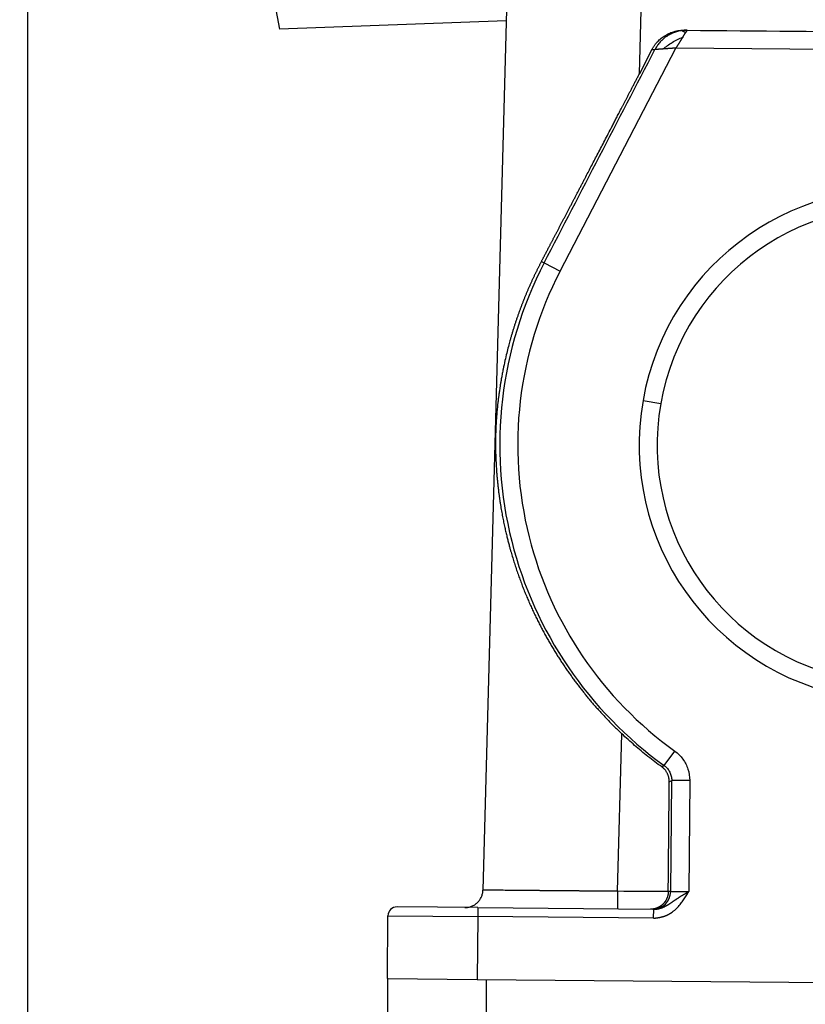
# Model space of a CAD drawing. Units: millimetres. Extents: x 205 to 799, y 1942 to 2362.
# Drawn here: x 510 to 553, y 2165 to 2220 of the extents above; entities that cross this region are included whole.
import ezdxf

# ---------------------------------------------------------------- set-up
doc = ezdxf.new("R2010")
doc.units = ezdxf.units.MM
doc.header["$LTSCALE"] = 65.395
doc.header["$PDMODE"] = 3
doc.header["$PDSIZE"] = 8
doc.layers.get('Defpoints').update_dxf_attribs({"linetype": 'CONTINUOUS'})
doc.layers.add('1', color=7, linetype='CONTINUOUS', true_color=0xffffff)
doc.layers.add('Dim', color=3, linetype='CONTINUOUS', lineweight=15)
doc.styles.add('Romans字体', font='romans.shx', dxfattribs={"width": 0.75})
doc.dimstyles.new('01', dxfattribs={"dimtxt": 5, "dimasz": 4.5, "dimexe": 1.2, "dimexo": 0.2, "dimgap": 0.5, "dimtad": 1, "dimdec": 1, "dimdsep": 46, "dimtxsty": 'Romans字体', "dimcen": 0, "dimclrd": 1, "dimclre": 6, "dimclrt": 4, "dimazin": 2, "dimtfac": 1, "dimtdec": 1, "dimtofl": 0, "dimtmove": 0, "dimatfit": 3, "dimfxl": 1, "dimtolj": 1, "dimtzin": 0, "dimarcsym": 0})

# ---------------------------------------------------------------- blocks, each defined once
blk = doc.blocks.new('*D215')
at = {"layer": 'Defpoints', "color": 0, "transparency": 16777216}
for p in [(530.034, 2166.801), (586.025, 2165.824), (586.025, 2129.174)]:
    blk.add_point(p, dxfattribs=at)
at = {"layer": 'Dim', "color": 6, "lineweight": -2, "transparency": 16777216}
for p, q in [((530.034, 2166.601), (530.034, 2127.974)), ((586.025, 2165.624), (586.025, 2127.974))]:
    blk.add_line(p, q, dxfattribs=at)
at = {"layer": 'Dim', "color": 1, "lineweight": -2, "transparency": 16777216}
blk.add_line((534.534, 2129.174), (581.525, 2129.174), dxfattribs=at)
at = {"layer": 'Dim', "color": 1, "transparency": 16777216}
for points in [[(534.534, 2129.924), (534.534, 2128.424), (530.034, 2129.174)], [(581.525, 2129.924), (581.525, 2128.424), (586.025, 2129.174)]]:
    blk.add_solid(points, dxfattribs=at)
at = {"layer": 'Dim', "color": 4, "transparency": 16777216, "insert": (558.029, 2132.174), "char_height": 5, "attachment_point": 5, "style": 'Romans字体'}
blk.add_mtext('\\A1;56', dxfattribs=at)
blk = doc.blocks.new('*D216')
at = {"layer": 'Defpoints', "color": 0, "transparency": 16777216}
for p in [(535.533, 2166.714), (580.526, 2165.929), (580.526, 2139.962)]:
    blk.add_point(p, dxfattribs=at)
at = {"layer": 'Dim', "color": 6, "lineweight": -2, "transparency": 16777216}
for p, q in [((535.533, 2166.514), (535.533, 2138.762)), ((580.526, 2165.729), (580.526, 2138.762))]:
    blk.add_line(p, q, dxfattribs=at)
at = {"layer": 'Dim', "color": 1, "lineweight": -2, "transparency": 16777216}
blk.add_line((540.033, 2139.962), (576.026, 2139.962), dxfattribs=at)
at = {"layer": 'Dim', "color": 1, "transparency": 16777216}
for points in [[(540.033, 2140.712), (540.033, 2139.212), (535.533, 2139.962)], [(576.026, 2140.712), (576.026, 2139.212), (580.526, 2139.962)]]:
    blk.add_solid(points, dxfattribs=at)
at = {"layer": 'Dim', "color": 4, "transparency": 16777216, "insert": (558.029, 2142.962), "char_height": 5, "attachment_point": 5, "style": 'Romans字体'}
blk.add_mtext('\\A1;45', dxfattribs=at)
blk = doc.blocks.new('*D218')
at = {"layer": 'Defpoints', "color": 0, "transparency": 16777216}
for p in [(509.987, 2281.761), (530.034, 2166.801), (509.987, 2139.962)]:
    blk.add_point(p, dxfattribs=at)
at = {"layer": 'Dim', "color": 6, "lineweight": -2, "transparency": 16777216}
for p, q in [((509.987, 2281.561), (509.987, 2138.762)), ((530.034, 2166.601), (530.034, 2138.762))]:
    blk.add_line(p, q, dxfattribs=at)
at = {"layer": 'Dim', "color": 1, "lineweight": -2, "transparency": 16777216}
blk.add_line((525.534, 2139.962), (514.487, 2139.962), dxfattribs=at)
at = {"layer": 'Dim', "color": 1, "transparency": 16777216}
for points in [[(514.487, 2140.712), (514.487, 2139.212), (509.987, 2139.962)], [(525.534, 2140.712), (525.534, 2139.212), (530.034, 2139.962)]]:
    blk.add_solid(points, dxfattribs=at)
at = {"layer": 'Dim', "color": 4, "transparency": 16777216, "insert": (520.01, 2142.962), "char_height": 5, "attachment_point": 5, "style": 'Romans字体'}
blk.add_mtext('\\A1;20', dxfattribs=at)
blk = doc.blocks.new('*D220')
at = {"layer": 'Defpoints', "color": 0, "transparency": 16777216}
for p in [(463.034, 2272.21), (530.034, 2166.601), (530.034, 2129.174)]:
    blk.add_point(p, dxfattribs=at)
at = {"layer": 'Dim', "color": 6, "lineweight": -2, "transparency": 16777216}
for p, q in [((463.034, 2272.01), (463.034, 2127.974)), ((530.034, 2166.401), (530.034, 2127.974))]:
    blk.add_line(p, q, dxfattribs=at)
at = {"layer": 'Dim', "color": 1, "lineweight": -2, "transparency": 16777216}
blk.add_line((467.534, 2129.174), (525.534, 2129.174), dxfattribs=at)
at = {"layer": 'Dim', "color": 1, "transparency": 16777216}
for points in [[(467.534, 2129.924), (467.534, 2128.424), (463.034, 2129.174)], [(525.534, 2129.924), (525.534, 2128.424), (530.034, 2129.174)]]:
    blk.add_solid(points, dxfattribs=at)
at = {"layer": 'Dim', "color": 4, "transparency": 16777216, "insert": (496.534, 2132.174), "char_height": 5, "attachment_point": 5, "style": 'Romans字体'}
blk.add_mtext('\\A1;67', dxfattribs=at)

msp = doc.modelspace()

# ---------------------------------------------------------------- linework, layer by layer
at = {"layer": '1', "color": 0, "linetype": 'Continuous', "lineweight": 25}
for p, q in [((537.202, 2241.015), (535.354, 2171.502)), ((544.064, 2216.985), (544.701, 2240.946)), ((521.155, 2234.936), (524.013, 2219.475)), ((536.642, 2219.94), (524.013, 2219.475)), ((539.651, 2205.99), (546.103, 2218.424)), ((544.767, 2218.341), (544.064, 2216.985)), ((570.905, 2218.197), (546.103, 2218.424)), ((538.609, 2206.531), (538.764, 2206.451)), ((538.764, 2206.451), (539.651, 2205.99)), ((544.27, 2198.786), (545.255, 2198.612)), ((542.852, 2171.434), (543.086, 2180.213)), ((545.452, 2178.438), (546.036, 2179.25)), ((545.812, 2171.424), (545.868, 2177.617)), ((546.868, 2177.608), (545.868, 2177.617)), ((546.868, 2177.608), (546.812, 2171.415)), ((545.812, 2171.424), (546.812, 2171.415)), ((530.03, 2166.568), (530.062, 2170.068)), ((530.062, 2170.068), (535.062, 2170.022)), ((535.067, 2170.522), (530.567, 2170.564)), ((535.067, 2170.522), (535.062, 2170.022)), ((535.067, 2170.522), (544.866, 2170.433)), ((544.861, 2169.933), (544.866, 2170.433)), ((535.062, 2170.022), (535.03, 2166.523)), ((544.861, 2169.933), (535.062, 2170.022)), ((530.03, 2166.568), (535.03, 2166.523)), ((535.03, 2166.523), (581.028, 2166.102))]:
    msp.add_line(p, q, dxfattribs=at)
for centre, radius, start, end in [((558.303, 2196.311), 14.25, 350, 170), ((558.303, 2196.311), 13.25, 350, 170), ((558.303, 2196.311), 22.014, 152.5742, 194.1233), ((558.303, 2196.311), 21.014, 152.5755, 194.1229), ((558.303, 2196.311), 14.25, 170, 350), ((558.303, 2196.311), 13.25, 170, 350), ((558.303, 2196.311), 22.014, 194.1233, 234.2833), ((558.303, 2196.311), 21.014, 194.1229, 234.2833), ((530.562, 2170.064), 0.5, 89.4784, 179.4767)]:
    msp.add_arc(centre, radius, start, end, dxfattribs=at)
msp.add_ellipse((544.812, 2171.433), major_axis=(0.009, 1), ratio=0.999903, start_param=3.141671, end_param=4.712389, dxfattribs=at)
for points, degree in [([(544.767, 2218.341), (545.024, 2218.837), (546, 2219.425), (546.56, 2219.419)], 2), ([(546.414, 2219.396), (546.517, 2219.412), (546.622, 2219.419), (546.726, 2219.418)], 3), ([(546.726, 2219.418), (554.584, 2219.346), (562.442, 2219.274), (570.3, 2219.203)], 3), ([(538.764, 2206.451), (540.82, 2210.414), (542.876, 2214.376), (544.933, 2218.339)], 3), ([(544.767, 2218.341), (544.822, 2218.34), (544.877, 2218.34), (544.933, 2218.339)], 3), ([(545.316, 2178.366), (545.055, 2178.555), (544.541, 2178.943), (543.797, 2179.56), (543.32, 2179.992), (543.086, 2180.213)], 3), ([(545.73, 2177.537), (545.734, 2177.779), (545.516, 2178.221), (545.316, 2178.366)], 2), ([(545.675, 2171.417), (545.73, 2177.537)], 1), ([(545.729, 2177.537), (545.776, 2177.564), (545.822, 2177.59), (545.868, 2177.617)], 3), ([(545.675, 2171.417), (544.734, 2171.423), (543.793, 2171.428), (542.852, 2171.434)], 3), ([(545.812, 2171.424), (545.766, 2171.422), (545.721, 2171.419), (545.675, 2171.417)], 3)]:
    msp.add_open_spline(points, degree=degree, dxfattribs=at)
for points, knots in [([(546.414, 2219.396), (546.337, 2219.385), (546.261, 2219.369), (546.109, 2219.327), (546.033, 2219.302), (545.885, 2219.242), (545.812, 2219.208), (545.672, 2219.13), (545.604, 2219.087), (545.474, 2218.994), (545.412, 2218.943), (545.295, 2218.835), (545.24, 2218.778), (545.138, 2218.659), (545.091, 2218.597), (545.006, 2218.47), (544.967, 2218.405), (544.933, 2218.339)], [0, 0, 0, 0, 0.125, 0.125, 0.25, 0.25, 0.375, 0.375, 0.5, 0.5, 0.625, 0.625, 0.75, 0.75, 0.875, 0.875, 1, 1, 1, 1]), ([(545.395, 2218.373), (545.469, 2218.438), (545.548, 2218.502), (545.717, 2218.626), (545.807, 2218.685), (545.992, 2218.798), (546.088, 2218.85), (546.284, 2218.946), (546.383, 2218.989), (546.482, 2219.026)], [0, 0, 0, 0, 0.25, 0.25, 0.5, 0.5, 0.75, 0.75, 1, 1, 1, 1]), ([(546.482, 2219.026), (546.48, 2219.022), (546.474, 2219.014), (546.466, 2219.001), (546.457, 2218.988), (546.448, 2218.974), (546.438, 2218.96), (546.428, 2218.944), (546.418, 2218.928), (546.407, 2218.912), (546.396, 2218.894), (546.384, 2218.876), (546.372, 2218.857), (546.359, 2218.838), (546.346, 2218.818), (546.333, 2218.796), (546.319, 2218.775), (546.305, 2218.752), (546.291, 2218.729), (546.276, 2218.705), (546.26, 2218.68), (546.244, 2218.654), (546.228, 2218.628), (546.212, 2218.601), (546.194, 2218.573), (546.177, 2218.544), (546.159, 2218.515), (546.141, 2218.485), (546.122, 2218.455), (546.11, 2218.434), (546.103, 2218.424)], [0, 0, 0, 0, 0.022695, 0.046352, 0.070972, 0.096554, 0.1231, 0.150609, 0.179082, 0.208519, 0.238921, 0.270287, 0.302618, 0.335914, 0.370176, 0.405402, 0.441595, 0.478752, 0.516876, 0.555965, 0.596021, 0.637042, 0.679029, 0.721983, 0.765903, 0.81079, 0.856642, 0.903462, 0.951248, 1, 1, 1, 1]), ([(546.644, 2219.289), (546.641, 2219.29), (546.635, 2219.293), (546.626, 2219.296), (546.617, 2219.3), (546.608, 2219.304), (546.599, 2219.308), (546.59, 2219.312), (546.582, 2219.315), (546.573, 2219.319), (546.565, 2219.323), (546.556, 2219.326), (546.548, 2219.33), (546.54, 2219.333), (546.532, 2219.337), (546.525, 2219.34), (546.517, 2219.343), (546.51, 2219.347), (546.502, 2219.35), (546.495, 2219.353), (546.488, 2219.356), (546.481, 2219.359), (546.475, 2219.362), (546.47, 2219.364), (546.466, 2219.365), (546.463, 2219.367), (546.46, 2219.368), (546.456, 2219.37), (546.452, 2219.373), (546.447, 2219.375), (546.442, 2219.378), (546.437, 2219.381), (546.432, 2219.384), (546.426, 2219.388), (546.421, 2219.391), (546.417, 2219.394), (546.415, 2219.395), (546.414, 2219.396), (546.414, 2219.396), (546.414, 2219.396)], [0, 0, 0, 0, 0.02091, 0.041964, 0.063166, 0.084519, 0.106027, 0.127694, 0.149523, 0.17152, 0.193685, 0.216011, 0.238496, 0.261135, 0.283922, 0.306853, 0.329923, 0.353125, 0.376456, 0.39991, 0.423481, 0.447163, 0.470953, 0.494844, 0.503181, 0.514909, 0.53005, 0.54863, 0.570678, 0.596225, 0.625304, 0.657951, 0.694203, 0.734098, 0.800384, 0.860282, 0.913614, 0.960222, 1, 1, 1, 1]), ([(546.482, 2219.026), (546.485, 2219.03), (546.49, 2219.039), (546.497, 2219.051), (546.504, 2219.063), (546.511, 2219.074), (546.518, 2219.086), (546.525, 2219.097), (546.532, 2219.108), (546.538, 2219.118), (546.545, 2219.129), (546.551, 2219.139), (546.557, 2219.149), (546.563, 2219.159), (546.569, 2219.168), (546.574, 2219.177), (546.58, 2219.186), (546.585, 2219.195), (546.591, 2219.204), (546.596, 2219.212), (546.601, 2219.22), (546.606, 2219.228), (546.61, 2219.236), (546.615, 2219.243), (546.62, 2219.25), (546.624, 2219.257), (546.628, 2219.264), (546.632, 2219.27), (546.636, 2219.277), (546.64, 2219.283), (546.643, 2219.287), (546.644, 2219.289)], [0, 0, 0, 0, 0.039998, 0.07961, 0.11884, 0.157688, 0.19616, 0.234256, 0.271982, 0.309339, 0.346331, 0.382957, 0.419208, 0.455076, 0.490553, 0.525632, 0.560306, 0.594566, 0.628408, 0.661824, 0.694809, 0.727358, 0.759466, 0.791128, 0.82234, 0.853099, 0.883402, 0.913246, 0.942628, 0.971547, 1, 1, 1, 1]), ([(546.726, 2219.418), (546.726, 2219.418), (546.726, 2219.418), (546.671, 2219.418), (546.616, 2219.419), (546.56, 2219.419)], [0, 0, 0, 0, 0, 0, 1, 1, 1, 1]), ([(546.726, 2219.418), (546.726, 2219.418), (546.727, 2219.418), (546.727, 2219.418), (546.726, 2219.417), (546.726, 2219.417), (546.726, 2219.416), (546.725, 2219.415), (546.724, 2219.414), (546.724, 2219.412), (546.722, 2219.411), (546.721, 2219.409), (546.72, 2219.407), (546.719, 2219.405), (546.717, 2219.402), (546.715, 2219.4), (546.713, 2219.397), (546.711, 2219.394), (546.709, 2219.39), (546.707, 2219.387), (546.704, 2219.383), (546.701, 2219.379), (546.699, 2219.375), (546.696, 2219.37), (546.693, 2219.366), (546.689, 2219.361), (546.686, 2219.355), (546.682, 2219.35), (546.679, 2219.344), (546.675, 2219.338), (546.671, 2219.332), (546.667, 2219.325), (546.663, 2219.319), (546.658, 2219.311), (546.654, 2219.304), (546.649, 2219.296), (546.646, 2219.291), (546.644, 2219.289)], [0, 0, 0, 0, 0.025099, 0.050375, 0.075828, 0.101464, 0.127284, 0.153292, 0.17949, 0.205881, 0.232468, 0.259254, 0.28624, 0.31343, 0.340826, 0.36843, 0.396246, 0.424274, 0.452517, 0.480978, 0.509659, 0.538562, 0.567688, 0.59704, 0.62662, 0.65643, 0.686471, 0.716745, 0.747255, 0.778002, 0.808987, 0.840212, 0.87168, 0.903391, 0.935347, 0.967549, 1, 1, 1, 1]), ([(545.395, 2218.373), (545.39, 2218.372), (545.381, 2218.372), (545.368, 2218.371), (545.355, 2218.37), (545.342, 2218.369), (545.329, 2218.368), (545.317, 2218.367), (545.304, 2218.366), (545.292, 2218.365), (545.28, 2218.364), (545.268, 2218.363), (545.257, 2218.362), (545.245, 2218.361), (545.234, 2218.361), (545.223, 2218.36), (545.212, 2218.359), (545.202, 2218.358), (545.191, 2218.358), (545.181, 2218.357), (545.171, 2218.356), (545.161, 2218.356), (545.152, 2218.355), (545.142, 2218.354), (545.133, 2218.354), (545.124, 2218.353), (545.115, 2218.352), (545.106, 2218.352), (545.098, 2218.351), (545.09, 2218.351), (545.082, 2218.35), (545.074, 2218.35), (545.066, 2218.349), (545.059, 2218.349), (545.052, 2218.348), (545.045, 2218.348), (545.038, 2218.347), (545.032, 2218.347), (545.025, 2218.346), (545.019, 2218.346), (545.013, 2218.345), (545.008, 2218.345), (545.002, 2218.345), (544.997, 2218.344), (544.992, 2218.344), (544.987, 2218.344), (544.982, 2218.343), (544.978, 2218.343), (544.974, 2218.343), (544.97, 2218.342), (544.966, 2218.342), (544.962, 2218.342), (544.959, 2218.341), (544.956, 2218.341), (544.953, 2218.341), (544.95, 2218.341), (544.947, 2218.341), (544.945, 2218.34), (544.943, 2218.34), (544.941, 2218.34), (544.939, 2218.34), (544.938, 2218.34), (544.936, 2218.34), (544.935, 2218.339), (544.934, 2218.339), (544.934, 2218.339), (544.933, 2218.339), (544.933, 2218.339), (544.933, 2218.339)], [0, 0, 0, 0, 0.017064, 0.034056, 0.050977, 0.067828, 0.084608, 0.101319, 0.11796, 0.134533, 0.151038, 0.167475, 0.183846, 0.200149, 0.216388, 0.23256, 0.248668, 0.264712, 0.280692, 0.29661, 0.312464, 0.328258, 0.34399, 0.359661, 0.375272, 0.390825, 0.406318, 0.421754, 0.437132, 0.452454, 0.467719, 0.482929, 0.498085, 0.513187, 0.528235, 0.543231, 0.558175, 0.573069, 0.587911, 0.602704, 0.617449, 0.632145, 0.646794, 0.661396, 0.675952, 0.690464, 0.704931, 0.719354, 0.733736, 0.748075, 0.762373, 0.776631, 0.79085, 0.80503, 0.819173, 0.833279, 0.847349, 0.861384, 0.875385, 0.889352, 0.903287, 0.91719, 0.931063, 0.944906, 0.958721, 0.972507, 0.986267, 1, 1, 1, 1]), ([(546.103, 2218.424), (546.097, 2218.423), (546.085, 2218.422), (546.067, 2218.421), (546.049, 2218.419), (546.031, 2218.418), (546.013, 2218.417), (545.996, 2218.415), (545.979, 2218.414), (545.962, 2218.413), (545.946, 2218.412), (545.93, 2218.411), (545.913, 2218.409), (545.898, 2218.408), (545.882, 2218.407), (545.867, 2218.406), (545.852, 2218.405), (545.837, 2218.404), (545.822, 2218.403), (545.808, 2218.402), (545.794, 2218.401), (545.78, 2218.4), (545.766, 2218.399), (545.753, 2218.398), (545.74, 2218.397), (545.727, 2218.396), (545.714, 2218.395), (545.695, 2218.394), (545.668, 2218.392), (545.635, 2218.39), (545.603, 2218.388), (545.571, 2218.386), (545.54, 2218.384), (545.51, 2218.382), (545.48, 2218.379), (545.451, 2218.377), (545.423, 2218.375), (545.404, 2218.374), (545.395, 2218.373)], [0, 0, 0, 0, 0.024639, 0.048985, 0.073039, 0.096801, 0.120272, 0.14345, 0.166336, 0.18893, 0.211232, 0.233242, 0.25496, 0.276387, 0.297522, 0.318365, 0.338916, 0.359175, 0.379143, 0.39882, 0.418205, 0.437298, 0.4561, 0.474611, 0.492831, 0.510759, 0.528396, 0.545742, 0.592764, 0.639427, 0.685734, 0.731684, 0.777281, 0.822524, 0.867416, 0.911959, 0.956153, 1, 1, 1, 1]), ([(538.609, 2206.531), (538.619, 2206.55), (538.638, 2206.587), (538.668, 2206.643), (538.698, 2206.699), (538.728, 2206.757), (538.758, 2206.814), (538.788, 2206.872), (538.819, 2206.93), (538.85, 2206.989), (538.881, 2207.048), (538.912, 2207.108), (538.944, 2207.168), (538.976, 2207.229), (539.008, 2207.29), (539.04, 2207.352), (539.073, 2207.414), (539.105, 2207.476), (539.138, 2207.539), (539.172, 2207.603), (539.205, 2207.666), (539.239, 2207.731), (539.273, 2207.795), (539.307, 2207.861), (539.341, 2207.926), (539.376, 2207.992), (539.411, 2208.059), (539.446, 2208.126), (539.481, 2208.193), (539.517, 2208.261), (539.553, 2208.33), (539.589, 2208.399), (539.625, 2208.468), (539.662, 2208.538), (539.698, 2208.608), (539.735, 2208.678), (539.773, 2208.75), (539.81, 2208.821), (539.848, 2208.893), (539.886, 2208.966), (539.924, 2209.038), (539.962, 2209.112), (540.001, 2209.186), (540.04, 2209.26), (540.079, 2209.335), (540.118, 2209.41), (540.158, 2209.485), (540.198, 2209.562), (540.238, 2209.638), (540.278, 2209.715), (540.319, 2209.792), (540.36, 2209.87), (540.401, 2209.949), (540.442, 2210.027), (540.483, 2210.107), (540.525, 2210.186), (540.567, 2210.267), (540.609, 2210.347), (540.651, 2210.428), (540.694, 2210.51), (540.737, 2210.592), (540.78, 2210.674), (540.823, 2210.757), (540.867, 2210.84), (540.911, 2210.924), (540.954, 2211.008), (540.999, 2211.093), (541.137, 2211.357), (541.375, 2211.815), (541.723, 2212.483), (542.094, 2213.195), (542.367, 2213.718), (542.534, 2214.039), (542.588, 2214.144), (542.644, 2214.252), (542.702, 2214.364), (542.762, 2214.479), (542.824, 2214.598), (542.888, 2214.721), (542.953, 2214.847), (543.02, 2214.976), (543.09, 2215.11), (543.161, 2215.246), (543.234, 2215.387), (543.308, 2215.531), (543.385, 2215.678), (543.463, 2215.829), (543.544, 2215.984), (543.626, 2216.142), (543.71, 2216.304), (543.796, 2216.469), (543.883, 2216.638), (543.973, 2216.81), (544.033, 2216.926), (544.064, 2216.985)], [0, 0, 0, 0, 0.005644, 0.011326, 0.017044, 0.022799, 0.028592, 0.034422, 0.040289, 0.046193, 0.052135, 0.058114, 0.06413, 0.070184, 0.076275, 0.082403, 0.088569, 0.094772, 0.101013, 0.107292, 0.113608, 0.119961, 0.126352, 0.132781, 0.139248, 0.145752, 0.152293, 0.158873, 0.16549, 0.172145, 0.178838, 0.185569, 0.192337, 0.199143, 0.205987, 0.212869, 0.219789, 0.226747, 0.233743, 0.240776, 0.247848, 0.254958, 0.262105, 0.269291, 0.276515, 0.283777, 0.291076, 0.298414, 0.30579, 0.313205, 0.320657, 0.328147, 0.335676, 0.343243, 0.350848, 0.358491, 0.366172, 0.373892, 0.38165, 0.389446, 0.397281, 0.405153, 0.413064, 0.421014, 0.429001, 0.437027, 0.445092, 0.453195, 0.512432, 0.575636, 0.64281, 0.713955, 0.723464, 0.733305, 0.743478, 0.753985, 0.764824, 0.775996, 0.787501, 0.799338, 0.811508, 0.824011, 0.836847, 0.850015, 0.863516, 0.87735, 0.891517, 0.906016, 0.920848, 0.936013, 0.951511, 0.967341, 0.983504, 1, 1, 1, 1]), ([(538.609, 2206.531), (538.598, 2206.51), (538.576, 2206.468), (538.543, 2206.404), (538.51, 2206.34), (538.477, 2206.276), (538.444, 2206.211), (538.411, 2206.145), (538.378, 2206.079), (538.345, 2206.013), (538.312, 2205.946), (538.28, 2205.879), (538.247, 2205.812), (538.214, 2205.744), (538.182, 2205.675), (538.149, 2205.606), (538.117, 2205.537), (538.085, 2205.467), (538.052, 2205.397), (538.02, 2205.326), (537.988, 2205.255), (537.956, 2205.183), (537.925, 2205.111), (537.893, 2205.038), (537.861, 2204.965), (537.83, 2204.892), (537.798, 2204.818), (537.767, 2204.743), (537.736, 2204.669), (537.705, 2204.593), (537.674, 2204.518), (537.643, 2204.441), (537.613, 2204.365), (537.582, 2204.287), (537.552, 2204.21), (537.522, 2204.132), (537.492, 2204.053), (537.462, 2203.974), (537.432, 2203.895), (537.403, 2203.815), (537.373, 2203.734), (537.344, 2203.653), (537.315, 2203.572), (537.287, 2203.49), (537.258, 2203.408), (537.23, 2203.325), (537.202, 2203.242), (537.174, 2203.158), (537.146, 2203.074), (537.118, 2202.989), (537.091, 2202.904), (537.064, 2202.819), (537.037, 2202.733), (537.011, 2202.646), (536.984, 2202.559), (536.958, 2202.472), (536.932, 2202.384), (536.907, 2202.295), (536.881, 2202.207), (536.835, 2202.041), (536.765, 2201.781), (536.671, 2201.412), (536.573, 2200.992), (536.492, 2200.611), (536.43, 2200.291), (536.387, 2200.06), (536.351, 2199.851), (536.321, 2199.667), (536.296, 2199.506), (536.275, 2199.37), (536.253, 2199.215), (536.229, 2199.038), (536.204, 2198.837), (536.182, 2198.651), (536.164, 2198.481), (536.148, 2198.325), (536.133, 2198.168), (536.119, 2198.007), (536.106, 2197.84), (536.096, 2197.685), (536.086, 2197.54), (536.079, 2197.406), (536.074, 2197.304), (536.071, 2197.232), (536.069, 2197.185), (536.067, 2197.137), (536.065, 2197.088), (536.063, 2197.038), (536.062, 2196.988), (536.06, 2196.936), (536.058, 2196.869), (536.056, 2196.788), (536.055, 2196.695), (536.054, 2196.605), (536.053, 2196.531), (536.053, 2196.47), (536.053, 2196.422), (536.053, 2196.372), (536.053, 2196.32), (536.053, 2196.267), (536.053, 2196.213), (536.054, 2196.156), (536.055, 2196.099), (536.056, 2196.039), (536.057, 2195.979), (536.058, 2195.916), (536.06, 2195.852), (536.062, 2195.787), (536.064, 2195.706), (536.068, 2195.605), (536.073, 2195.479), (536.08, 2195.336), (536.089, 2195.177), (536.099, 2195.002), (536.113, 2194.811), (536.129, 2194.603), (536.15, 2194.379), (536.174, 2194.139), (536.202, 2193.883), (536.232, 2193.644), (536.261, 2193.428), (536.287, 2193.243), (536.314, 2193.063), (536.343, 2192.887), (536.371, 2192.716), (536.401, 2192.549), (536.43, 2192.387), (536.46, 2192.23), (536.491, 2192.077), (536.521, 2191.928), (536.552, 2191.784), (536.583, 2191.645), (536.613, 2191.51), (536.643, 2191.379), (536.674, 2191.253), (536.703, 2191.132), (536.733, 2191.015), (536.762, 2190.902), (536.79, 2190.794), (536.818, 2190.69), (536.845, 2190.59), (536.892, 2190.42), (536.961, 2190.18), (537.055, 2189.869), (537.152, 2189.564), (537.253, 2189.263), (537.357, 2188.968), (537.463, 2188.677), (537.572, 2188.391), (537.684, 2188.111), (537.797, 2187.835), (537.913, 2187.565), (538.031, 2187.299), (538.151, 2187.039), (538.273, 2186.783), (538.396, 2186.533), (538.52, 2186.287), (538.646, 2186.046), (538.772, 2185.81), (538.879, 2185.616), (538.966, 2185.464), (539.03, 2185.35), (539.095, 2185.238), (539.161, 2185.126), (539.227, 2185.016), (539.293, 2184.906), (539.36, 2184.796), (539.427, 2184.688), (539.494, 2184.58), (539.562, 2184.473), (539.63, 2184.367), (539.699, 2184.261), (539.768, 2184.157), (539.837, 2184.053), (539.906, 2183.95), (539.976, 2183.847), (540.046, 2183.746), (540.117, 2183.645), (540.188, 2183.545), (540.259, 2183.445), (540.33, 2183.347), (540.401, 2183.249), (540.473, 2183.152), (540.545, 2183.056), (540.617, 2182.96), (540.69, 2182.865), (540.762, 2182.771), (540.835, 2182.678), (540.908, 2182.585), (540.982, 2182.494), (541.055, 2182.402), (541.129, 2182.312), (541.203, 2182.222), (541.277, 2182.134), (541.351, 2182.045), (541.425, 2181.958), (541.5, 2181.871), (541.574, 2181.785), (541.649, 2181.7), (541.724, 2181.615), (541.799, 2181.531), (541.874, 2181.448), (541.949, 2181.366), (542.025, 2181.284), (542.1, 2181.203), (542.176, 2181.123), (542.251, 2181.043), (542.327, 2180.964), (542.402, 2180.886), (542.478, 2180.809), (542.554, 2180.732), (542.63, 2180.656), (542.706, 2180.58), (542.782, 2180.505), (542.858, 2180.431), (542.934, 2180.358), (543.009, 2180.285), (543.06, 2180.237), (543.086, 2180.213)], [0, 0, 0, 0, 0.002466, 0.004946, 0.007442, 0.009953, 0.012478, 0.015019, 0.017575, 0.020146, 0.022731, 0.025332, 0.027948, 0.030579, 0.033225, 0.035886, 0.038562, 0.041253, 0.04396, 0.046681, 0.049418, 0.05217, 0.054937, 0.057719, 0.060516, 0.063328, 0.066156, 0.068999, 0.071856, 0.07473, 0.077618, 0.080521, 0.08344, 0.086374, 0.089323, 0.092288, 0.095267, 0.098262, 0.101272, 0.104298, 0.107339, 0.110394, 0.113466, 0.116552, 0.119654, 0.122771, 0.125904, 0.129051, 0.132214, 0.135393, 0.138586, 0.141795, 0.14502, 0.14826, 0.151515, 0.154785, 0.158071, 0.161372, 0.164688, 0.16802, 0.179943, 0.193673, 0.20921, 0.226555, 0.235941, 0.244445, 0.252067, 0.258808, 0.264666, 0.269642, 0.273735, 0.281549, 0.288791, 0.295459, 0.301555, 0.30708, 0.312033, 0.318209, 0.323946, 0.329251, 0.334127, 0.338584, 0.342629, 0.344128, 0.345649, 0.347194, 0.348764, 0.350361, 0.351985, 0.353637, 0.355319, 0.35843, 0.361434, 0.36434, 0.367154, 0.368697, 0.370301, 0.371965, 0.373691, 0.375479, 0.37733, 0.379243, 0.38122, 0.383261, 0.385365, 0.387534, 0.389768, 0.392066, 0.39443, 0.398317, 0.402818, 0.407932, 0.413661, 0.420004, 0.426962, 0.434534, 0.442721, 0.451523, 0.460939, 0.470971, 0.477977, 0.484819, 0.491497, 0.498012, 0.504362, 0.510549, 0.516573, 0.522432, 0.528128, 0.53366, 0.539028, 0.544233, 0.549274, 0.554152, 0.558866, 0.563416, 0.567803, 0.572027, 0.576087, 0.579984, 0.583717, 0.587287, 0.59914, 0.610825, 0.622342, 0.633691, 0.644873, 0.655888, 0.666736, 0.677419, 0.687936, 0.698289, 0.708477, 0.718501, 0.728362, 0.73806, 0.747596, 0.75697, 0.766184, 0.775238, 0.779708, 0.784156, 0.788581, 0.792984, 0.797363, 0.80172, 0.806054, 0.810366, 0.814655, 0.818922, 0.823167, 0.82739, 0.831591, 0.83577, 0.839927, 0.844063, 0.848177, 0.85227, 0.856342, 0.860392, 0.864422, 0.86843, 0.872418, 0.876385, 0.880331, 0.884257, 0.888163, 0.892049, 0.895914, 0.89976, 0.903586, 0.907393, 0.91118, 0.914947, 0.918696, 0.922425, 0.926136, 0.929828, 0.933501, 0.937156, 0.940793, 0.944412, 0.948013, 0.951596, 0.955162, 0.95871, 0.962241, 0.965755, 0.969252, 0.972733, 0.976197, 0.979644, 0.983076, 0.986492, 0.989892, 0.993276, 0.996646, 1, 1, 1, 1]), ([(546.036, 2179.25), (546.214, 2179.119), (546.512, 2178.822), (546.805, 2178.245), (546.868, 2177.829), (546.868, 2177.608)], [0, 0, 0, 0, 0.333332, 0.666666, 1, 1, 1, 1]), ([(545.452, 2178.438), (545.45, 2178.437), (545.444, 2178.434), (545.435, 2178.429), (545.426, 2178.424), (545.415, 2178.418), (545.402, 2178.411), (545.384, 2178.402), (545.366, 2178.393), (545.353, 2178.386), (545.342, 2178.38), (545.333, 2178.375), (545.324, 2178.37), (545.318, 2178.367), (545.316, 2178.366)], [0, 0, 0, 0, 0.055392, 0.125014, 0.207057, 0.250024, 0.361392, 0.500032, 0.637637, 0.750024, 0.790648, 0.875014, 0.94437, 1, 1, 1, 1]), ([(545.452, 2178.438), (545.517, 2178.391), (545.576, 2178.337), (545.68, 2178.216), (545.724, 2178.149), (545.796, 2178.007), (545.824, 2177.932), (545.86, 2177.777), (545.869, 2177.697), (545.868, 2177.617)], [0, 0, 0, 0, 0.25, 0.25, 0.5, 0.5, 0.75, 0.75, 1, 1, 1, 1]), ([(534.345, 2170.529), (534.41, 2170.528), (534.474, 2170.534), (534.602, 2170.558), (534.664, 2170.576), (534.784, 2170.624), (534.842, 2170.654), (534.951, 2170.724), (535.002, 2170.764), (535.095, 2170.854), (535.137, 2170.904), (535.211, 2171.01), (535.243, 2171.067), (535.295, 2171.185), (535.316, 2171.247), (535.344, 2171.373), (535.352, 2171.438), (535.354, 2171.502)], [0, 0, 0, 0, 0.125, 0.125, 0.25, 0.25, 0.375, 0.375, 0.5, 0.5, 0.625, 0.625, 0.75, 0.75, 0.875, 0.875, 1, 1, 1, 1]), ([(542.852, 2171.434), (542.838, 2171.434), (542.811, 2171.434), (542.769, 2171.435), (542.726, 2171.435), (542.683, 2171.435), (542.639, 2171.435), (542.595, 2171.436), (542.55, 2171.436), (542.504, 2171.436), (542.457, 2171.437), (542.41, 2171.437), (542.362, 2171.437), (542.314, 2171.438), (542.265, 2171.438), (542.215, 2171.439), (542.165, 2171.439), (542.114, 2171.439), (542.062, 2171.44), (542.01, 2171.44), (541.957, 2171.441), (541.904, 2171.441), (541.849, 2171.441), (541.795, 2171.442), (541.739, 2171.442), (541.683, 2171.443), (541.627, 2171.443), (541.57, 2171.444), (541.512, 2171.444), (541.454, 2171.445), (541.395, 2171.445), (541.336, 2171.445), (541.276, 2171.446), (541.215, 2171.446), (541.154, 2171.447), (541.093, 2171.447), (541.031, 2171.448), (540.968, 2171.448), (540.905, 2171.449), (540.841, 2171.45), (540.777, 2171.45), (540.713, 2171.451), (540.648, 2171.451), (540.582, 2171.452), (540.516, 2171.452), (540.45, 2171.453), (540.383, 2171.453), (540.316, 2171.454), (540.248, 2171.455), (540.18, 2171.455), (540.112, 2171.456), (540.043, 2171.456), (539.974, 2171.457), (539.905, 2171.457), (539.835, 2171.458), (539.765, 2171.459), (539.695, 2171.459), (539.624, 2171.46), (539.553, 2171.46), (539.482, 2171.461), (539.411, 2171.462), (539.339, 2171.462), (539.268, 2171.463), (539.196, 2171.464), (539.124, 2171.464), (539.052, 2171.465), (538.98, 2171.466), (538.907, 2171.466), (538.835, 2171.467), (538.763, 2171.467), (538.69, 2171.468), (538.618, 2171.469), (538.546, 2171.469), (538.473, 2171.47), (538.401, 2171.471), (538.329, 2171.471), (538.257, 2171.472), (538.185, 2171.473), (538.113, 2171.473), (538.042, 2171.474), (537.971, 2171.475), (537.9, 2171.475), (537.829, 2171.476), (537.758, 2171.476), (537.688, 2171.477), (537.619, 2171.478), (537.361, 2171.48), (536.956, 2171.484), (536.478, 2171.488), (536.104, 2171.492), (535.823, 2171.495), (535.621, 2171.497), (535.485, 2171.499), (535.403, 2171.5), (535.362, 2171.501), (535.354, 2171.502), (535.354, 2171.502), (535.354, 2171.502)], [0, 0, 0, 0, 0.003498, 0.007052, 0.010664, 0.014332, 0.018057, 0.021838, 0.025677, 0.029572, 0.033524, 0.037533, 0.041599, 0.045722, 0.049901, 0.054137, 0.05843, 0.06278, 0.067187, 0.07165, 0.07617, 0.080747, 0.085381, 0.090072, 0.094819, 0.099623, 0.104484, 0.109402, 0.114377, 0.119408, 0.124496, 0.129641, 0.134843, 0.140102, 0.145417, 0.15079, 0.156219, 0.161704, 0.167247, 0.172847, 0.178503, 0.184216, 0.189986, 0.195813, 0.201696, 0.207636, 0.213633, 0.219687, 0.225798, 0.231966, 0.23819, 0.244471, 0.250809, 0.257204, 0.263655, 0.270164, 0.276729, 0.283351, 0.290029, 0.296765, 0.303557, 0.310407, 0.317313, 0.324275, 0.331295, 0.338371, 0.345504, 0.352694, 0.359941, 0.367245, 0.374605, 0.382022, 0.389497, 0.397027, 0.404615, 0.412259, 0.419961, 0.427719, 0.435533, 0.443405, 0.451334, 0.459319, 0.467361, 0.47546, 0.483615, 0.491828, 0.500097, 0.575895, 0.64663, 0.712303, 0.772911, 0.828454, 0.878932, 0.924342, 0.964686, 0.999961, 1, 1, 1, 1]), ([(542.852, 2171.434), (542.852, 2171.369), (542.851, 2171.305), (542.85, 2171.178), (542.849, 2171.116), (542.848, 2170.997), (542.848, 2170.94), (542.847, 2170.833), (542.846, 2170.784), (542.845, 2170.693), (542.845, 2170.652), (542.844, 2170.581), (542.844, 2170.55), (542.844, 2170.501), (542.843, 2170.483), (542.843, 2170.458), (542.843, 2170.451), (542.843, 2170.451)], [0, 0, 0, 0, 0.125019, 0.125019, 0.250039, 0.250039, 0.375058, 0.375058, 0.500078, 0.500078, 0.625097, 0.625097, 0.750117, 0.750117, 0.875136, 0.875136, 1, 1, 1, 1]), ([(545.675, 2171.417), (545.675, 2171.413), (545.675, 2171.404), (545.674, 2171.392), (545.674, 2171.379), (545.673, 2171.367), (545.672, 2171.354), (545.671, 2171.342), (545.67, 2171.329), (545.668, 2171.317), (545.667, 2171.304), (545.665, 2171.291), (545.663, 2171.279), (545.661, 2171.266), (545.659, 2171.254), (545.656, 2171.241), (545.654, 2171.228), (545.651, 2171.216), (545.648, 2171.203), (545.645, 2171.191), (545.642, 2171.178), (545.639, 2171.166), (545.635, 2171.153), (545.631, 2171.141), (545.628, 2171.128), (545.624, 2171.116), (545.619, 2171.104), (545.615, 2171.091), (545.611, 2171.079), (545.606, 2171.067), (545.601, 2171.054), (545.596, 2171.042), (545.591, 2171.03), (545.585, 2171.018), (545.58, 2171.006), (545.574, 2170.994), (545.568, 2170.982), (545.562, 2170.97), (545.556, 2170.958), (545.55, 2170.947), (545.543, 2170.935), (545.536, 2170.923), (545.529, 2170.912), (545.522, 2170.9), (545.515, 2170.889), (545.508, 2170.878), (545.5, 2170.866), (545.493, 2170.855), (545.485, 2170.844), (545.477, 2170.833), (545.468, 2170.822), (545.46, 2170.811), (545.452, 2170.801), (545.443, 2170.79), (545.434, 2170.78), (545.425, 2170.769), (545.416, 2170.759), (545.407, 2170.749), (545.397, 2170.739), (545.387, 2170.728), (545.376, 2170.717), (545.363, 2170.705), (545.35, 2170.693), (545.337, 2170.681), (545.323, 2170.669), (545.308, 2170.657), (545.293, 2170.644), (545.277, 2170.632), (545.261, 2170.62), (545.244, 2170.608), (545.227, 2170.596), (545.208, 2170.585), (545.19, 2170.573), (545.17, 2170.562), (545.15, 2170.551), (545.129, 2170.54), (545.108, 2170.529), (545.086, 2170.519), (545.063, 2170.509), (545.04, 2170.5), (545.016, 2170.491), (544.991, 2170.483), (544.966, 2170.475), (544.94, 2170.467), (544.913, 2170.461), (544.886, 2170.455), (544.858, 2170.449), (544.83, 2170.445), (544.801, 2170.441), (544.771, 2170.438), (544.741, 2170.436), (544.711, 2170.435), (544.69, 2170.435), (544.68, 2170.435)], [0, 0, 0, 0, 0.006596, 0.013207, 0.019834, 0.026479, 0.033143, 0.039826, 0.04653, 0.053256, 0.060004, 0.066777, 0.073575, 0.080399, 0.08725, 0.094129, 0.101037, 0.107975, 0.114945, 0.121946, 0.12898, 0.136048, 0.143152, 0.15029, 0.157466, 0.164678, 0.17193, 0.17922, 0.186551, 0.193922, 0.201335, 0.208791, 0.216289, 0.223832, 0.23142, 0.239053, 0.246733, 0.254459, 0.262233, 0.270056, 0.277927, 0.285849, 0.29382, 0.301843, 0.309918, 0.318044, 0.326224, 0.334457, 0.342744, 0.351086, 0.359482, 0.367935, 0.376444, 0.38501, 0.393633, 0.402313, 0.411052, 0.41985, 0.428708, 0.437625, 0.448478, 0.459711, 0.471325, 0.48332, 0.495698, 0.50846, 0.521606, 0.535137, 0.549055, 0.563359, 0.57805, 0.593128, 0.608595, 0.624451, 0.640696, 0.65733, 0.674355, 0.691769, 0.709574, 0.72777, 0.746357, 0.765336, 0.784706, 0.804469, 0.824623, 0.84517, 0.866109, 0.887441, 0.909167, 0.931285, 0.953796, 0.976701, 1, 1, 1, 1]), ([(544.861, 2169.933), (544.87, 2169.934), (544.887, 2169.935), (544.912, 2169.938), (544.936, 2169.94), (544.96, 2169.943), (544.984, 2169.946), (545.007, 2169.95), (545.03, 2169.953), (545.052, 2169.956), (545.074, 2169.96), (545.096, 2169.964), (545.117, 2169.967), (545.138, 2169.971), (545.159, 2169.975), (545.179, 2169.979), (545.204, 2169.983), (545.232, 2169.989), (545.262, 2169.996), (545.289, 2170.002), (545.314, 2170.008), (545.335, 2170.014), (545.354, 2170.019), (545.367, 2170.022), (545.376, 2170.024), (545.38, 2170.025), (545.384, 2170.026), (545.389, 2170.028), (545.393, 2170.029), (545.397, 2170.03), (545.402, 2170.031), (545.406, 2170.032), (545.411, 2170.033), (545.415, 2170.035), (545.419, 2170.036), (545.424, 2170.037), (545.428, 2170.038), (545.432, 2170.039), (545.437, 2170.04), (545.441, 2170.042), (545.445, 2170.043), (545.45, 2170.044), (545.454, 2170.045), (545.458, 2170.046), (545.463, 2170.048), (545.467, 2170.049), (545.471, 2170.05), (545.475, 2170.051), (545.479, 2170.052), (545.485, 2170.055), (545.493, 2170.058), (545.508, 2170.064), (545.529, 2170.073), (545.55, 2170.083), (545.565, 2170.089), (545.574, 2170.093), (545.582, 2170.096), (545.59, 2170.1), (545.599, 2170.104), (545.607, 2170.108), (545.615, 2170.111), (545.624, 2170.115), (545.632, 2170.119), (545.64, 2170.123), (545.649, 2170.127), (545.657, 2170.131), (545.665, 2170.135), (545.672, 2170.138), (545.679, 2170.142), (545.689, 2170.147), (545.706, 2170.157), (545.727, 2170.169), (545.75, 2170.183), (545.773, 2170.197), (545.792, 2170.209), (545.808, 2170.218), (545.821, 2170.227), (545.835, 2170.235), (545.848, 2170.243), (545.861, 2170.252), (545.874, 2170.26), (545.888, 2170.269), (545.908, 2170.283), (545.938, 2170.305), (545.985, 2170.342), (546.045, 2170.393), (546.118, 2170.46), (546.202, 2170.544), (546.288, 2170.642), (546.373, 2170.747), (546.453, 2170.854), (546.529, 2170.964), (546.602, 2171.075), (546.673, 2171.187), (546.742, 2171.301), (546.788, 2171.377), (546.812, 2171.415)], [0, 0, 0, 0, 0.009855, 0.019558, 0.02911, 0.038513, 0.04777, 0.056882, 0.06585, 0.074677, 0.083364, 0.091912, 0.100324, 0.1086, 0.116742, 0.124752, 0.132631, 0.145768, 0.157784, 0.16868, 0.178459, 0.187122, 0.194671, 0.201107, 0.202869, 0.204629, 0.206388, 0.208146, 0.209902, 0.211657, 0.213411, 0.215164, 0.216916, 0.218666, 0.220415, 0.222163, 0.22391, 0.225656, 0.227401, 0.229144, 0.230886, 0.232628, 0.234368, 0.236107, 0.237845, 0.239582, 0.241318, 0.243053, 0.243927, 0.246348, 0.250461, 0.253878, 0.265584, 0.277279, 0.280839, 0.284397, 0.287953, 0.291507, 0.295059, 0.298609, 0.302158, 0.305705, 0.309251, 0.312795, 0.316337, 0.319878, 0.323417, 0.326955, 0.328605, 0.33314, 0.340554, 0.350839, 0.361666, 0.371937, 0.381656, 0.387769, 0.393872, 0.399964, 0.406047, 0.41212, 0.418184, 0.424238, 0.431079, 0.445976, 0.46887, 0.499665, 0.538205, 0.58426, 0.637554, 0.689694, 0.741619, 0.793361, 0.844943, 0.896467, 0.948074, 1, 1, 1, 1]), ([(544.866, 2170.433), (544.87, 2170.433), (544.879, 2170.433), (544.892, 2170.433), (544.905, 2170.433), (544.919, 2170.434), (544.932, 2170.434), (544.945, 2170.435), (544.959, 2170.436), (544.972, 2170.437), (544.985, 2170.439), (544.999, 2170.44), (545.012, 2170.442), (545.026, 2170.443), (545.039, 2170.445), (545.053, 2170.447), (545.066, 2170.45), (545.08, 2170.452), (545.093, 2170.455), (545.107, 2170.457), (545.121, 2170.46), (545.134, 2170.463), (545.148, 2170.466), (545.162, 2170.47), (545.175, 2170.473), (545.189, 2170.477), (545.203, 2170.481), (545.217, 2170.485), (545.23, 2170.489), (545.244, 2170.493), (545.258, 2170.497), (545.272, 2170.502), (545.285, 2170.507), (545.299, 2170.511), (545.313, 2170.516), (545.327, 2170.521), (545.34, 2170.527), (545.354, 2170.532), (545.368, 2170.538), (545.382, 2170.543), (545.395, 2170.549), (545.409, 2170.555), (545.423, 2170.561), (545.437, 2170.567), (545.45, 2170.574), (545.464, 2170.58), (545.478, 2170.587), (545.492, 2170.594), (545.505, 2170.6), (545.519, 2170.607), (545.533, 2170.615), (545.547, 2170.622), (545.56, 2170.629), (545.574, 2170.637), (545.588, 2170.644), (545.601, 2170.652), (545.615, 2170.66), (545.629, 2170.668), (545.642, 2170.676), (545.656, 2170.684), (545.67, 2170.692), (545.683, 2170.701), (545.697, 2170.709), (545.711, 2170.718), (545.724, 2170.726), (545.738, 2170.735), (545.751, 2170.744), (545.767, 2170.754), (545.784, 2170.766), (545.804, 2170.779), (545.823, 2170.792), (545.843, 2170.806), (545.864, 2170.819), (545.884, 2170.833), (545.905, 2170.847), (545.926, 2170.862), (545.947, 2170.876), (545.969, 2170.891), (545.991, 2170.906), (546.013, 2170.922), (546.036, 2170.937), (546.059, 2170.953), (546.083, 2170.969), (546.106, 2170.985), (546.13, 2171.001), (546.155, 2171.017), (546.18, 2171.034), (546.205, 2171.051), (546.231, 2171.068), (546.257, 2171.085), (546.284, 2171.102), (546.311, 2171.12), (546.338, 2171.137), (546.366, 2171.155), (546.394, 2171.173), (546.423, 2171.191), (546.453, 2171.209), (546.483, 2171.227), (546.513, 2171.246), (546.544, 2171.264), (546.576, 2171.283), (546.608, 2171.301), (546.64, 2171.32), (546.673, 2171.339), (546.707, 2171.358), (546.741, 2171.377), (546.776, 2171.396), (546.8, 2171.409), (546.812, 2171.415)], [0, 0, 0, 0, 0.005755, 0.011526, 0.017314, 0.02312, 0.028947, 0.034794, 0.040663, 0.046556, 0.052473, 0.058415, 0.064383, 0.070378, 0.076401, 0.082451, 0.08853, 0.094639, 0.100777, 0.106945, 0.113143, 0.119372, 0.125632, 0.131923, 0.138246, 0.144599, 0.150985, 0.157402, 0.16385, 0.17033, 0.176841, 0.183383, 0.189957, 0.196562, 0.203198, 0.209865, 0.216562, 0.22329, 0.230048, 0.236836, 0.243653, 0.2505, 0.257376, 0.26428, 0.271213, 0.278175, 0.285164, 0.292181, 0.299225, 0.306297, 0.313394, 0.320519, 0.327669, 0.334845, 0.342046, 0.349273, 0.356524, 0.3638, 0.3711, 0.378424, 0.385771, 0.393142, 0.400536, 0.407953, 0.415393, 0.422855, 0.430339, 0.437845, 0.448456, 0.459251, 0.470229, 0.481389, 0.492729, 0.504248, 0.515946, 0.52782, 0.53987, 0.552095, 0.564493, 0.577063, 0.589805, 0.602718, 0.615801, 0.629054, 0.642476, 0.656067, 0.669827, 0.683756, 0.697854, 0.712123, 0.726562, 0.741173, 0.755956, 0.770914, 0.786048, 0.801359, 0.81685, 0.832523, 0.848381, 0.864427, 0.880664, 0.897096, 0.913726, 0.930558, 0.947596, 0.964846, 0.982312, 1, 1, 1, 1])]:
    msp.add_open_spline(points, degree=3, knots=knots, dxfattribs=at)

# ---------------------------------------------------------------- dimensions: what is measured, and where the dimension line sits
at = {"layer": 'Dim'}
for base, p1, p2, picture, middle in [((509.987, 2139.962), (530.034, 2166.801), (509.987, 2281.761), '*D218', (520.01, 2142.962)), ((530.034, 2129.174), (463.034, 2272.21), (530.034, 2166.601), '*D220', (496.534, 2132.174)), ((586.025, 2129.174), (530.034, 2166.801), (586.025, 2165.824), '*D215', (558.029, 2132.174)), ((580.526, 2139.962), (535.533, 2166.714), (580.526, 2165.929), '*D216', (558.029, 2142.962))]:
    dim = msp.add_linear_dim(base=base, p1=p1, p2=p2, dimstyle='01', dxfattribs=at)
    dim.commit()
    dim.dimension.update_dxf_attribs({"geometry": picture, "text_midpoint": middle})

doc.saveas('drawing.dxf')
